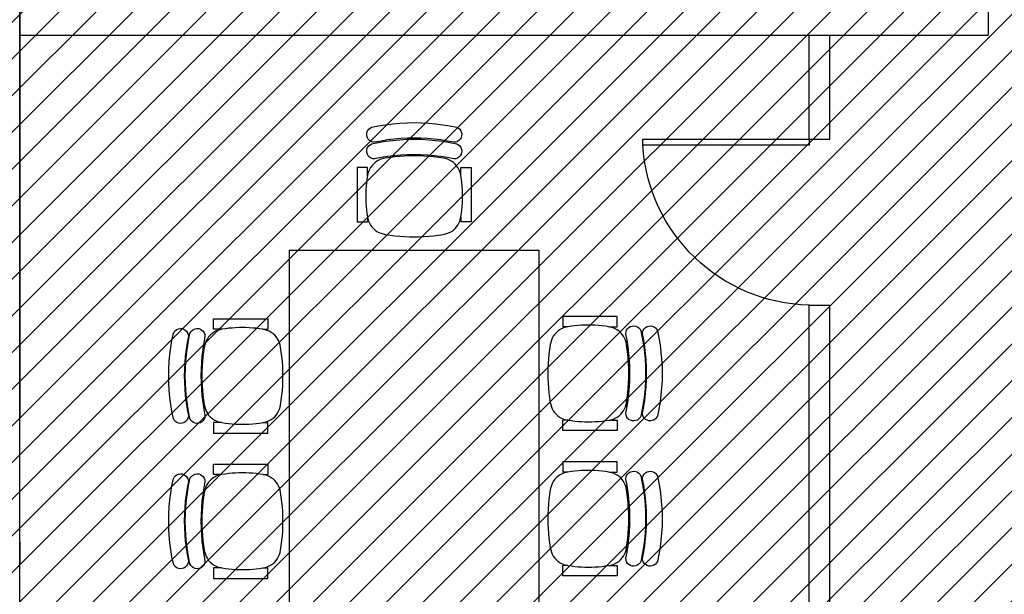
# Model space of a CAD drawing. Units: millimetres. Extents: x 8 to 659, y -352 to 238.
# Drawn here: x 152 to 157, y -286 to -283 of the extents above; entities that cross this region are included whole.
import ezdxf

# ---------------------------------------------------------------- set-up
doc = ezdxf.new("R2010")
doc.units = ezdxf.units.MM
doc.header["$MEASUREMENT"] = 0
doc.linetypes.add('ACAD_ISO04W100', pattern=[30, 24, -3, 0, -3])
for name, color, linetype in [('DIVISÓRIAS', 2, 'Continuous'), ('DRYWALL', 3, 'Continuous'), ('EIXOS', 254, 'Continuous'), ('MANCHAS INFRAERO', 93, 'Continuous'), ('MOBILIÁRIO', 252, 'Continuous'), ('PAREDES', 4, 'Continuous')]:
    doc.layers.add(name, color=color, linetype=linetype)

# ---------------------------------------------------------------- blocks, each defined once
blk = doc.blocks.new('A$C5243360D')
at = {"layer": 'EIXOS', "linetype": 'ACAD_ISO04W100', "ltscale": 0.2}
blk.add_line((6.4266, 62.1578), (6.4266, 1.25), dxfattribs=at)
blk = doc.blocks.new('A$C50384AB1')
at = {"layer": 'MOBILIÁRIO'}
for p, q in [((0.9766, 5.2578), (1.0104, 5.2647)), ((1.0104, 5.2647), (1.0445, 5.2703)), ((1.0445, 5.2703), (1.0787, 5.2747)), ((1.0787, 5.2747), (1.113, 5.2778)), ((1.113, 5.2778), (1.1474, 5.2797)), ((1.1474, 5.2797), (1.1819, 5.2803)), ((1.1819, 5.2803), (1.2164, 5.2797)), ((1.2164, 5.2797), (1.2508, 5.2778)), ((1.2508, 5.2778), (1.2852, 5.2747)), ((1.2852, 5.2747), (1.3194, 5.2703)), ((1.3194, 5.2703), (1.3534, 5.2647)), ((1.3534, 5.2647), (1.3872, 5.2578)), ((0.9532, 5.2245), (0.9545, 5.233)), ((0.9538, 5.2159), (0.9532, 5.2245)), ((0.9564, 5.2077), (0.9538, 5.2159)), ((0.9545, 5.233), (0.9577, 5.241)), ((0.9577, 5.241), (0.9627, 5.248)), ((0.9627, 5.248), (0.9691, 5.2537)), ((0.9691, 5.2537), (0.9766, 5.2578)), ((1.3872, 5.2578), (1.3947, 5.2537)), ((1.3947, 5.2537), (1.4012, 5.248)), ((1.4012, 5.248), (1.4061, 5.241)), ((1.4061, 5.241), (1.4093, 5.233)), ((1.41, 5.2159), (1.4074, 5.2077)), ((1.4093, 5.233), (1.4107, 5.2245)), ((1.4107, 5.2245), (1.41, 5.2159)), ((0.9608, 5.2003), (0.9564, 5.2077)), ((0.9577, 5.161), (0.9627, 5.168)), ((0.9668, 5.1941), (0.9608, 5.2003)), ((0.9627, 5.168), (0.9691, 5.1737)), ((0.974, 5.1894), (0.9668, 5.1941)), ((0.9691, 5.1737), (0.9766, 5.1778)), ((0.9821, 5.1865), (0.974, 5.1894)), ((0.9766, 5.1778), (1.0104, 5.1847)), ((0.9906, 5.1855), (0.9821, 5.1865)), ((1.0222, 5.1916), (0.9906, 5.1855)), ((1.0104, 5.1847), (1.0445, 5.1903)), ((1.0539, 5.1965), (1.0222, 5.1916)), ((1.0445, 5.1903), (1.0787, 5.1947)), ((1.0858, 5.2003), (1.0539, 5.1965)), ((1.0787, 5.1947), (1.113, 5.1978)), ((1.1177, 5.2031), (1.0858, 5.2003)), ((1.113, 5.1978), (1.1474, 5.1997)), ((1.1498, 5.2047), (1.1177, 5.2031)), ((1.1474, 5.1997), (1.1819, 5.2003)), ((1.1819, 5.2053), (1.1498, 5.2047)), ((1.214, 5.2047), (1.1819, 5.2053)), ((1.1819, 5.2003), (1.2164, 5.1997)), ((1.2461, 5.2031), (1.214, 5.2047)), ((1.2164, 5.1997), (1.2508, 5.1978)), ((1.2781, 5.2003), (1.2461, 5.2031)), ((1.2508, 5.1978), (1.2852, 5.1947)), ((1.3099, 5.1965), (1.2781, 5.2003)), ((1.2852, 5.1947), (1.3194, 5.1903)), ((1.3416, 5.1916), (1.3099, 5.1965)), ((1.3194, 5.1903), (1.3534, 5.1847)), ((1.3732, 5.1855), (1.3416, 5.1916)), ((1.3534, 5.1847), (1.3872, 5.1778)), ((1.3817, 5.1865), (1.3732, 5.1855)), ((1.3898, 5.1894), (1.3817, 5.1865)), ((1.3872, 5.1778), (1.3947, 5.1737)), ((1.397, 5.1941), (1.3898, 5.1894)), ((1.3947, 5.1737), (1.4012, 5.168)), ((1.403, 5.2003), (1.397, 5.1941)), ((1.4012, 5.168), (1.4061, 5.161)), ((1.4074, 5.2077), (1.403, 5.2003)), ((0.9532, 5.1445), (0.9545, 5.153)), ((0.9538, 5.1359), (0.9532, 5.1445)), ((0.9564, 5.1277), (0.9538, 5.1359)), ((0.9545, 5.153), (0.9577, 5.161)), ((0.9608, 5.1203), (0.9564, 5.1277)), ((0.9668, 5.1141), (0.9608, 5.1203)), ((1.0858, 5.1203), (1.0539, 5.1165)), ((1.1177, 5.1231), (1.0858, 5.1203)), ((1.1498, 5.1247), (1.1177, 5.1231)), ((1.1586, 5.12), (1.1353, 5.119)), ((1.1819, 5.1253), (1.1498, 5.1247)), ((1.1819, 5.1203), (1.1586, 5.12)), ((1.214, 5.1247), (1.1819, 5.1253)), ((1.2052, 5.12), (1.1819, 5.1203)), ((1.2285, 5.119), (1.2052, 5.12)), ((1.2461, 5.1231), (1.214, 5.1247)), ((1.2781, 5.1203), (1.2461, 5.1231)), ((1.3099, 5.1165), (1.2781, 5.1203)), ((1.403, 5.1203), (1.397, 5.1141)), ((1.4074, 5.1277), (1.403, 5.1203)), ((1.4061, 5.161), (1.4093, 5.153)), ((1.41, 5.1359), (1.4074, 5.1277)), ((1.4093, 5.153), (1.4107, 5.1445)), ((1.4107, 5.1445), (1.41, 5.1359)), ((0.974, 5.1094), (0.9668, 5.1141)), ((0.9782, 5.0727), (0.9719, 5.0639)), ((0.9821, 5.1065), (0.974, 5.1094)), ((0.9855, 5.0807), (0.9782, 5.0727)), ((0.9906, 5.1055), (0.9821, 5.1065)), ((0.9936, 5.0879), (0.9855, 5.0807)), ((1.0222, 5.1116), (0.9906, 5.1055)), ((1.0024, 5.0941), (0.9936, 5.0879)), ((1.0118, 5.0994), (1.0024, 5.0941)), ((1.0217, 5.1037), (1.0118, 5.0994)), ((1.0321, 5.1068), (1.0217, 5.1037)), ((1.0539, 5.1165), (1.0222, 5.1116)), ((1.0427, 5.1088), (1.0321, 5.1068)), ((1.0657, 5.1123), (1.0427, 5.1088)), ((1.0889, 5.1152), (1.0657, 5.1123)), ((1.1121, 5.1174), (1.0889, 5.1152)), ((1.1353, 5.119), (1.1121, 5.1174)), ((1.2518, 5.1174), (1.2285, 5.119)), ((1.275, 5.1152), (1.2518, 5.1174)), ((1.2981, 5.1123), (1.275, 5.1152)), ((1.3211, 5.1088), (1.2981, 5.1123)), ((1.3416, 5.1116), (1.3099, 5.1165)), ((1.3318, 5.1068), (1.3211, 5.1088)), ((1.3421, 5.1037), (1.3318, 5.1068)), ((1.3732, 5.1055), (1.3416, 5.1116)), ((1.352, 5.0994), (1.3421, 5.1037)), ((1.3615, 5.0941), (1.352, 5.0994)), ((1.3703, 5.0879), (1.3615, 5.0941)), ((1.3783, 5.0807), (1.3703, 5.0879)), ((1.3817, 5.1065), (1.3732, 5.1055)), ((1.3856, 5.0727), (1.3783, 5.0807)), ((1.3898, 5.1094), (1.3817, 5.1065)), ((1.3919, 5.0639), (1.3856, 5.0727)), ((1.397, 5.1141), (1.3898, 5.1094)), ((0.9069, 5.0641), (0.9069, 4.8025)), ((0.9569, 5.0641), (0.9069, 5.0641)), ((0.9569, 5.0237), (0.9569, 5.0641)), ((0.959, 5.0343), (0.9569, 5.0237)), ((0.9622, 5.0446), (0.959, 5.0343)), ((0.9665, 5.0545), (0.9622, 5.0446)), ((0.9719, 5.0639), (0.9665, 5.0545)), ((1.3973, 5.0545), (1.3919, 5.0639)), ((1.4016, 5.0446), (1.3973, 5.0545)), ((1.4048, 5.0343), (1.4016, 5.0446)), ((1.4069, 5.0237), (1.4048, 5.0343)), ((1.4069, 5.0237), (1.4069, 5.0641)), ((1.4069, 5.0641), (1.4569, 5.0641)), ((1.4569, 5.0641), (1.4569, 4.8025)), ((0.9525, 4.9911), (0.9509, 4.9747)), ((0.9545, 5.0074), (0.9525, 4.9911)), ((0.9569, 5.0237), (0.9545, 5.0074)), ((1.4093, 5.0074), (1.4069, 5.0237)), ((1.4113, 4.9911), (1.4093, 5.0074)), ((1.4129, 4.9747), (1.4113, 4.9911)), ((0.9491, 4.9418), (0.9489, 4.9253)), ((0.9498, 4.9582), (0.9491, 4.9418)), ((0.9509, 4.9747), (0.9498, 4.9582)), ((1.414, 4.9582), (1.4129, 4.9747)), ((1.4147, 4.9418), (1.414, 4.9582)), ((1.4149, 4.9253), (1.4147, 4.9418)), ((0.9489, 4.9253), (0.9491, 4.9088)), ((0.9491, 4.9088), (0.9498, 4.8923)), ((0.9498, 4.8923), (0.9509, 4.8759)), ((1.4129, 4.8759), (1.414, 4.8923)), ((1.414, 4.8923), (1.4147, 4.9088)), ((1.4147, 4.9088), (1.4149, 4.9253)), ((0.9509, 4.8759), (0.9525, 4.8595)), ((0.9525, 4.8595), (0.9545, 4.8432)), ((0.9545, 4.8432), (0.9569, 4.8269)), ((1.4069, 4.8269), (1.4093, 4.8432)), ((1.4093, 4.8432), (1.4113, 4.8595)), ((1.4113, 4.8595), (1.4129, 4.8759)), ((0.9069, 4.8025), (0.9569, 4.8025)), ((0.9569, 4.8269), (0.9569, 4.8025)), ((0.9569, 4.8269), (0.959, 4.8163)), ((0.959, 4.8163), (0.9622, 4.8059)), ((0.9622, 4.8059), (0.9665, 4.796)), ((0.9665, 4.796), (0.9719, 4.7866)), ((1.3919, 4.7866), (1.3973, 4.796)), ((1.3973, 4.796), (1.4016, 4.8059)), ((1.4016, 4.8059), (1.4048, 4.8163)), ((1.4048, 4.8163), (1.4069, 4.8269)), ((1.4069, 4.8269), (1.4069, 4.8025)), ((1.4569, 4.8025), (1.4069, 4.8025)), ((0.9719, 4.7866), (0.9782, 4.7779)), ((0.9782, 4.7779), (0.9855, 4.7699)), ((0.9855, 4.7699), (0.9936, 4.7627)), ((0.9936, 4.7627), (1.0024, 4.7564)), ((1.0024, 4.7564), (1.0118, 4.7511)), ((1.0118, 4.7511), (1.0217, 4.7469)), ((1.0217, 4.7469), (1.0321, 4.7438)), ((1.0321, 4.7438), (1.0427, 4.7417)), ((1.0427, 4.7417), (1.0657, 4.7383)), ((1.2981, 4.7383), (1.3211, 4.7417)), ((1.3211, 4.7417), (1.3318, 4.7438)), ((1.3318, 4.7438), (1.3421, 4.7469)), ((1.3421, 4.7469), (1.352, 4.7511)), ((1.352, 4.7511), (1.3615, 4.7564)), ((1.3615, 4.7564), (1.3703, 4.7627)), ((1.3703, 4.7627), (1.3783, 4.7699)), ((1.3783, 4.7699), (1.3856, 4.7779)), ((1.3856, 4.7779), (1.3919, 4.7866)), ((1.0657, 4.7383), (1.0889, 4.7354)), ((1.0889, 4.7354), (1.1121, 4.7332)), ((1.1121, 4.7332), (1.1353, 4.7316)), ((1.1353, 4.7316), (1.1586, 4.7306)), ((1.1586, 4.7306), (1.1819, 4.7303)), ((1.1819, 4.7303), (1.2052, 4.7306)), ((1.2052, 4.7306), (1.2285, 4.7316)), ((1.2285, 4.7316), (1.2518, 4.7332)), ((1.2518, 4.7332), (1.275, 4.7354)), ((1.275, 4.7354), (1.2981, 4.7383)), ((0.5817, 4.6651), (1.7817, 4.6651)), ((0.5817, 0.6151), (0.5817, 4.6651)), ((1.7817, 4.6651), (1.7817, 0.6151)), ((0.2162, 4.2848), (0.2162, 4.3348)), ((0.2162, 4.3348), (0.4778, 4.3348)), ((0.4778, 4.3348), (0.4778, 4.2848)), ((1.8977, 4.3468), (1.8977, 4.2968)), ((2.1593, 4.3468), (1.8977, 4.3468)), ((2.1593, 4.2968), (2.1593, 4.3468)), ((0.0225, 4.265), (0.0266, 4.2726)), ((0.0266, 4.2726), (0.0323, 4.279)), ((0.0323, 4.279), (0.0393, 4.284)), ((0.0393, 4.284), (0.0473, 4.2872)), ((0.0473, 4.2872), (0.0558, 4.2885)), ((0.0558, 4.2885), (0.0644, 4.2879)), ((0.0644, 4.2879), (0.0726, 4.2853)), ((0.0726, 4.2853), (0.08, 4.2809)), ((0.08, 4.2809), (0.0862, 4.2749)), ((0.0862, 4.2749), (0.0908, 4.2677)), ((0.0908, 4.2677), (0.0938, 4.2596)), ((0.1025, 4.265), (0.1066, 4.2726)), ((0.1066, 4.2726), (0.1123, 4.279)), ((0.1123, 4.279), (0.1193, 4.284)), ((0.1193, 4.284), (0.1273, 4.2872)), ((0.1273, 4.2872), (0.1358, 4.2885)), ((0.1358, 4.2885), (0.1444, 4.2879)), ((0.1444, 4.2879), (0.1526, 4.2853)), ((0.1526, 4.2853), (0.16, 4.2809)), ((0.16, 4.2809), (0.1662, 4.2749)), ((0.1662, 4.2749), (0.1709, 4.2677)), ((0.1709, 4.2677), (0.1738, 4.2596)), ((0.2164, 4.2698), (0.2076, 4.2634)), ((0.2566, 4.2848), (0.2162, 4.2848)), ((0.2257, 4.2751), (0.2164, 4.2698)), ((0.2357, 4.2795), (0.2257, 4.2751)), ((0.246, 4.2827), (0.2357, 4.2795)), ((0.2566, 4.2848), (0.246, 4.2827)), ((0.2729, 4.2872), (0.2566, 4.2848)), ((0.2892, 4.2892), (0.2729, 4.2872)), ((0.3056, 4.2908), (0.2892, 4.2892)), ((0.3221, 4.2919), (0.3056, 4.2908)), ((0.3385, 4.2925), (0.3221, 4.2919)), ((0.355, 4.2928), (0.3385, 4.2925)), ((0.3715, 4.2925), (0.355, 4.2928)), ((0.3879, 4.2919), (0.3715, 4.2925)), ((0.4044, 4.2908), (0.3879, 4.2919)), ((0.4208, 4.2892), (0.4044, 4.2908)), ((0.4371, 4.2872), (0.4208, 4.2892)), ((0.4534, 4.2848), (0.4371, 4.2872)), ((0.4534, 4.2848), (0.4778, 4.2848)), ((0.464, 4.2827), (0.4534, 4.2848)), ((0.4743, 4.2795), (0.464, 4.2827)), ((0.4843, 4.2751), (0.4743, 4.2795)), ((0.4936, 4.2698), (0.4843, 4.2751)), ((0.5024, 4.2634), (0.4936, 4.2698)), ((1.8651, 4.2682), (1.8579, 4.2602)), ((1.8731, 4.2755), (1.8651, 4.2682)), ((1.8819, 4.2818), (1.8731, 4.2755)), ((1.8912, 4.2872), (1.8819, 4.2818)), ((1.9012, 4.2915), (1.8912, 4.2872)), ((1.9221, 4.2968), (1.8977, 4.2968)), ((1.9115, 4.2947), (1.9012, 4.2915)), ((1.9221, 4.2968), (1.9115, 4.2947)), ((1.9384, 4.2993), (1.9221, 4.2968)), ((1.9547, 4.3013), (1.9384, 4.2993)), ((1.9711, 4.3028), (1.9547, 4.3013)), ((1.9876, 4.3039), (1.9711, 4.3028)), ((2.004, 4.3046), (1.9876, 4.3039)), ((2.0205, 4.3048), (2.004, 4.3046)), ((2.037, 4.3046), (2.0205, 4.3048)), ((2.0534, 4.3039), (2.037, 4.3046)), ((2.0699, 4.3028), (2.0534, 4.3039)), ((2.0863, 4.3013), (2.0699, 4.3028)), ((2.1026, 4.2993), (2.0863, 4.3013)), ((2.1189, 4.2968), (2.1026, 4.2993)), ((2.1189, 4.2968), (2.1593, 4.2968)), ((2.1295, 4.2947), (2.1189, 4.2968)), ((2.1398, 4.2915), (2.1295, 4.2947)), ((2.1498, 4.2872), (2.1398, 4.2915)), ((2.1591, 4.2818), (2.1498, 4.2872)), ((2.1679, 4.2755), (2.1591, 4.2818)), ((2.1759, 4.2682), (2.1679, 4.2755)), ((2.1831, 4.2602), (2.1759, 4.2682)), ((2.2008, 4.2631), (2.2017, 4.2716)), ((2.2017, 4.2716), (2.2047, 4.2797)), ((2.2047, 4.2797), (2.2093, 4.287)), ((2.2093, 4.287), (2.2155, 4.2929)), ((2.2155, 4.2929), (2.2229, 4.2973)), ((2.2229, 4.2973), (2.2311, 4.2999)), ((2.2311, 4.2999), (2.2397, 4.3006)), ((2.2397, 4.3006), (2.2482, 4.2992)), ((2.2482, 4.2992), (2.2562, 4.296)), ((2.2562, 4.296), (2.2632, 4.2911)), ((2.2632, 4.2911), (2.2689, 4.2846)), ((2.2689, 4.2846), (2.273, 4.2771)), ((2.273, 4.2771), (2.2799, 4.2433)), ((2.2808, 4.2631), (2.2817, 4.2716)), ((2.2817, 4.2716), (2.2847, 4.2797)), ((2.2847, 4.2797), (2.2893, 4.287)), ((2.2893, 4.287), (2.2955, 4.2929)), ((2.2955, 4.2929), (2.3029, 4.2973)), ((2.3029, 4.2973), (2.3111, 4.2999)), ((2.3111, 4.2999), (2.3197, 4.3006)), ((2.3197, 4.3006), (2.3282, 4.2992)), ((2.3282, 4.2992), (2.3362, 4.296)), ((2.3362, 4.296), (2.3432, 4.2911)), ((2.3432, 4.2911), (2.3489, 4.2846)), ((2.3489, 4.2846), (2.3531, 4.2771)), ((2.3531, 4.2771), (2.3599, 4.2433)), ((0.01, 4.1972), (0.0156, 4.2312)), ((0.0156, 4.2312), (0.0225, 4.265)), ((0.0887, 4.2195), (0.0838, 4.1878)), ((0.0947, 4.251), (0.0887, 4.2195)), ((0.09, 4.1972), (0.0956, 4.2312)), ((0.0938, 4.2596), (0.0947, 4.251)), ((0.0956, 4.2312), (0.1025, 4.265)), ((0.1687, 4.2195), (0.1638, 4.1878)), ((0.1747, 4.251), (0.1687, 4.2195)), ((0.1766, 4.22), (0.1735, 4.2096)), ((0.1738, 4.2596), (0.1747, 4.251)), ((0.1809, 4.2299), (0.1766, 4.22)), ((0.1861, 4.2393), (0.1809, 4.2299)), ((0.1924, 4.2481), (0.1861, 4.2393)), ((0.1996, 4.2562), (0.1924, 4.2481)), ((0.2076, 4.2634), (0.1996, 4.2562)), ((0.5104, 4.2562), (0.5024, 4.2634)), ((0.5176, 4.2481), (0.5104, 4.2562)), ((0.5239, 4.2393), (0.5176, 4.2481)), ((0.5292, 4.2299), (0.5239, 4.2393)), ((0.5334, 4.22), (0.5292, 4.2299)), ((0.5365, 4.2096), (0.5334, 4.22)), ((1.839, 4.2217), (1.837, 4.211)), ((1.8421, 4.232), (1.839, 4.2217)), ((1.8464, 4.2419), (1.8421, 4.232)), ((1.8516, 4.2514), (1.8464, 4.2419)), ((1.8579, 4.2602), (1.8516, 4.2514)), ((2.1894, 4.2514), (2.1831, 4.2602)), ((2.1946, 4.2419), (2.1894, 4.2514)), ((2.1989, 4.232), (2.1946, 4.2419)), ((2.202, 4.2217), (2.1989, 4.232)), ((2.2068, 4.2316), (2.2008, 4.2631)), ((2.204, 4.211), (2.202, 4.2217)), ((2.2117, 4.1998), (2.2068, 4.2316)), ((2.2799, 4.2433), (2.2855, 4.2093)), ((2.2868, 4.2316), (2.2808, 4.2631)), ((2.2917, 4.1998), (2.2868, 4.2316)), ((2.3599, 4.2433), (2.3655, 4.2093)), ((0.0056, 4.163), (0.01, 4.1972)), ((0.0838, 4.1878), (0.08, 4.1559)), ((0.0856, 4.163), (0.09, 4.1972)), ((0.1638, 4.1878), (0.16, 4.1559)), ((0.168, 4.176), (0.1651, 4.1528)), ((0.1715, 4.199), (0.168, 4.176)), ((0.1735, 4.2096), (0.1715, 4.199)), ((0.5385, 4.199), (0.5365, 4.2096)), ((0.542, 4.176), (0.5385, 4.199)), ((0.5449, 4.1528), (0.542, 4.176)), ((1.8335, 4.188), (1.8306, 4.1649)), ((1.837, 4.211), (1.8335, 4.188)), ((2.2075, 4.188), (2.204, 4.211)), ((2.2104, 4.1649), (2.2075, 4.188)), ((2.2155, 4.168), (2.2117, 4.1998)), ((2.2855, 4.2093), (2.2899, 4.1751)), ((2.2899, 4.1751), (2.293, 4.1407)), ((2.2956, 4.168), (2.2917, 4.1998)), ((2.3655, 4.2093), (2.3699, 4.1751)), ((2.3699, 4.1751), (2.373, 4.1407)), ((0.0006, 4.0942), (0.0025, 4.1287)), ((0.0025, 4.1287), (0.0056, 4.163)), ((0.0772, 4.1239), (0.0756, 4.0919)), ((0.08, 4.1559), (0.0772, 4.1239)), ((0.0806, 4.0942), (0.0825, 4.1287)), ((0.0825, 4.1287), (0.0856, 4.163)), ((0.1572, 4.1239), (0.1556, 4.0919)), ((0.16, 4.1559), (0.1572, 4.1239)), ((0.1629, 4.1296), (0.1613, 4.1064)), ((0.1651, 4.1528), (0.1629, 4.1296)), ((0.5471, 4.1296), (0.5449, 4.1528)), ((0.5487, 4.1064), (0.5471, 4.1296)), ((1.8284, 4.1417), (1.8268, 4.1184)), ((1.8306, 4.1649), (1.8284, 4.1417)), ((2.2126, 4.1417), (2.2104, 4.1649)), ((2.2142, 4.1184), (2.2126, 4.1417)), ((2.2183, 4.136), (2.2155, 4.168)), ((2.2199, 4.1039), (2.2183, 4.136)), ((2.293, 4.1407), (2.2949, 4.1063)), ((2.2983, 4.136), (2.2956, 4.168)), ((2.2999, 4.1039), (2.2983, 4.136)), ((2.373, 4.1407), (2.3749, 4.1063)), ((0, 4.0598), (0.0006, 4.0942)), ((0.0756, 4.0919), (0.075, 4.0598)), ((0.08, 4.0598), (0.0806, 4.0942)), ((0.1556, 4.0919), (0.155, 4.0598)), ((0.1603, 4.0831), (0.16, 4.0598)), ((0.1613, 4.1064), (0.1603, 4.0831)), ((0.5497, 4.0831), (0.5487, 4.1064)), ((0.55, 4.0598), (0.5497, 4.0831)), ((1.8258, 4.0951), (1.8255, 4.0718)), ((1.8268, 4.1184), (1.8258, 4.0951)), ((2.2152, 4.0951), (2.2142, 4.1184)), ((2.2155, 4.0718), (2.2152, 4.0951)), ((2.2205, 4.0718), (2.2199, 4.1039)), ((2.2949, 4.1063), (2.2955, 4.0718)), ((2.3005, 4.0718), (2.2999, 4.1039)), ((2.3749, 4.1063), (2.3755, 4.0718)), ((0.0006, 4.0253), (0, 4.0598)), ((0.075, 4.0598), (0.0756, 4.0277)), ((0.0806, 4.0253), (0.08, 4.0598)), ((0.155, 4.0598), (0.1556, 4.0277)), ((0.16, 4.0598), (0.1603, 4.0365)), ((0.1603, 4.0365), (0.1613, 4.0132)), ((0.5487, 4.0132), (0.5497, 4.0365)), ((0.5497, 4.0365), (0.55, 4.0598)), ((1.8255, 4.0718), (1.8258, 4.0485)), ((1.8258, 4.0485), (1.8268, 4.0252)), ((2.2142, 4.0252), (2.2152, 4.0485)), ((2.2152, 4.0485), (2.2155, 4.0718)), ((2.2183, 4.0077), (2.2199, 4.0397)), ((2.2199, 4.0397), (2.2205, 4.0718)), ((2.2949, 4.0373), (2.293, 4.0029)), ((2.2955, 4.0718), (2.2949, 4.0373)), ((2.2983, 4.0077), (2.2999, 4.0397)), ((2.2999, 4.0397), (2.3005, 4.0718)), ((2.3749, 4.0373), (2.373, 4.0029)), ((2.3755, 4.0718), (2.3749, 4.0373)), ((0.0025, 3.9909), (0.0006, 4.0253)), ((0.0056, 3.9565), (0.0025, 3.9909)), ((0.0756, 4.0277), (0.0772, 3.9956)), ((0.0772, 3.9956), (0.08, 3.9636)), ((0.0825, 3.9909), (0.0806, 4.0253)), ((0.0856, 3.9565), (0.0825, 3.9909)), ((0.1556, 4.0277), (0.1572, 3.9956)), ((0.1572, 3.9956), (0.16, 3.9636)), ((0.1613, 4.0132), (0.1629, 3.9899)), ((0.1629, 3.9899), (0.1651, 3.9667)), ((0.5449, 3.9667), (0.5471, 3.9899)), ((0.5471, 3.9899), (0.5487, 4.0132)), ((1.8268, 4.0252), (1.8284, 4.002)), ((1.8284, 4.002), (1.8306, 3.9788)), ((2.2104, 3.9788), (2.2126, 4.002)), ((2.2126, 4.002), (2.2142, 4.0252)), ((2.2155, 3.9757), (2.2183, 4.0077)), ((2.293, 4.0029), (2.2899, 3.9686)), ((2.2956, 3.9757), (2.2983, 4.0077)), ((2.373, 4.0029), (2.3699, 3.9686)), ((0.01, 3.9223), (0.0056, 3.9565)), ((0.08, 3.9636), (0.0838, 3.9318)), ((0.09, 3.9223), (0.0856, 3.9565)), ((0.16, 3.9636), (0.1638, 3.9318)), ((0.1651, 3.9667), (0.168, 3.9436)), ((0.168, 3.9436), (0.1715, 3.9205)), ((0.5385, 3.9205), (0.542, 3.9436)), ((0.542, 3.9436), (0.5449, 3.9667)), ((1.8306, 3.9788), (1.8335, 3.9556)), ((1.8335, 3.9556), (1.837, 3.9326)), ((2.204, 3.9326), (2.2075, 3.9556)), ((2.2068, 3.9121), (2.2117, 3.9438)), ((2.2075, 3.9556), (2.2104, 3.9788)), ((2.2117, 3.9438), (2.2155, 3.9757)), ((2.2855, 3.9344), (2.2799, 3.9004)), ((2.2899, 3.9686), (2.2855, 3.9344)), ((2.2868, 3.9121), (2.2917, 3.9438)), ((2.2917, 3.9438), (2.2956, 3.9757)), ((2.3655, 3.9344), (2.3599, 3.9004)), ((2.3699, 3.9686), (2.3655, 3.9344)), ((0.0156, 3.8883), (0.01, 3.9223)), ((0.0225, 3.8545), (0.0156, 3.8883)), ((0.0838, 3.9318), (0.0887, 3.9)), ((0.0887, 3.9), (0.0947, 3.8685)), ((0.0956, 3.8883), (0.09, 3.9223)), ((0.1025, 3.8545), (0.0956, 3.8883)), ((0.1638, 3.9318), (0.1687, 3.9)), ((0.1687, 3.9), (0.1747, 3.8685)), ((0.1715, 3.9205), (0.1735, 3.9099)), ((0.1735, 3.9099), (0.1766, 3.8996)), ((0.1766, 3.8996), (0.1809, 3.8896)), ((0.1809, 3.8896), (0.1861, 3.8802)), ((0.5239, 3.8802), (0.5292, 3.8896)), ((0.5292, 3.8896), (0.5334, 3.8996)), ((0.5334, 3.8996), (0.5365, 3.9099)), ((0.5365, 3.9099), (0.5385, 3.9205)), ((1.837, 3.9326), (1.839, 3.922)), ((1.839, 3.922), (1.8421, 3.9116)), ((1.8421, 3.9116), (1.8464, 3.9017)), ((1.8464, 3.9017), (1.8516, 3.8923)), ((1.8516, 3.8923), (1.8579, 3.8835)), ((2.1831, 3.8835), (2.1894, 3.8923)), ((2.1894, 3.8923), (2.1946, 3.9017)), ((2.1946, 3.9017), (2.1989, 3.9116)), ((2.1989, 3.9116), (2.202, 3.922)), ((2.2008, 3.8805), (2.2068, 3.9121)), ((2.202, 3.922), (2.204, 3.9326)), ((2.2799, 3.9004), (2.273, 3.8666)), ((2.2808, 3.8805), (2.2868, 3.9121)), ((2.3599, 3.9004), (2.3531, 3.8666)), ((0.0266, 3.8469), (0.0225, 3.8545)), ((0.0323, 3.8405), (0.0266, 3.8469)), ((0.0393, 3.8356), (0.0323, 3.8405)), ((0.0862, 3.8446), (0.08, 3.8387)), ((0.0908, 3.8519), (0.0862, 3.8446)), ((0.0938, 3.8599), (0.0908, 3.8519)), ((0.0947, 3.8685), (0.0938, 3.8599)), ((0.1066, 3.8469), (0.1025, 3.8545)), ((0.1123, 3.8405), (0.1066, 3.8469)), ((0.1193, 3.8356), (0.1123, 3.8405)), ((0.1662, 3.8446), (0.16, 3.8387)), ((0.1709, 3.8519), (0.1662, 3.8446)), ((0.1738, 3.8599), (0.1709, 3.8519)), ((0.1747, 3.8685), (0.1738, 3.8599)), ((0.1861, 3.8802), (0.1924, 3.8714)), ((0.1924, 3.8714), (0.1996, 3.8633)), ((0.1996, 3.8633), (0.2076, 3.8561)), ((0.2076, 3.8561), (0.2164, 3.8498)), ((0.2164, 3.8498), (0.2257, 3.8444)), ((0.2257, 3.8444), (0.2357, 3.8401)), ((0.2357, 3.8401), (0.246, 3.8369)), ((0.464, 3.8369), (0.4743, 3.8401)), ((0.4743, 3.8401), (0.4843, 3.8444)), ((0.4843, 3.8444), (0.4936, 3.8498)), ((0.4936, 3.8498), (0.5024, 3.8561)), ((0.5024, 3.8561), (0.5104, 3.8633)), ((0.5104, 3.8633), (0.5176, 3.8714)), ((0.5176, 3.8714), (0.5239, 3.8802)), ((1.8579, 3.8835), (1.8651, 3.8754)), ((1.8651, 3.8754), (1.8731, 3.8682)), ((1.8731, 3.8682), (1.8819, 3.8618)), ((1.8819, 3.8618), (1.8912, 3.8564)), ((1.8912, 3.8564), (1.9012, 3.8521)), ((1.9221, 3.8468), (1.8977, 3.8468)), ((1.8977, 3.7968), (1.8977, 3.8468)), ((1.9012, 3.8521), (1.9115, 3.8489)), ((1.9115, 3.8489), (1.9221, 3.8468)), ((1.9221, 3.8468), (1.9384, 3.8444)), ((1.9384, 3.8444), (1.9547, 3.8424)), ((1.9547, 3.8424), (1.9711, 3.8408)), ((1.9711, 3.8408), (1.9876, 3.8397)), ((1.9876, 3.8397), (2.004, 3.839)), ((2.037, 3.839), (2.0534, 3.8397)), ((2.0534, 3.8397), (2.0699, 3.8408)), ((2.0699, 3.8408), (2.0863, 3.8424)), ((2.0863, 3.8424), (2.1026, 3.8444)), ((2.1026, 3.8444), (2.1189, 3.8468)), ((2.1189, 3.8468), (2.1295, 3.8489)), ((2.1189, 3.8468), (2.1593, 3.8468)), ((2.1295, 3.8489), (2.1398, 3.8521)), ((2.1398, 3.8521), (2.1498, 3.8564)), ((2.1498, 3.8564), (2.1591, 3.8618)), ((2.1591, 3.8618), (2.1679, 3.8682)), ((2.1593, 3.8468), (2.1593, 3.7968)), ((2.1679, 3.8682), (2.1759, 3.8754)), ((2.1759, 3.8754), (2.1831, 3.8835)), ((2.2017, 3.872), (2.2008, 3.8805)), ((2.2047, 3.8639), (2.2017, 3.872)), ((2.2093, 3.8567), (2.2047, 3.8639)), ((2.2155, 3.8507), (2.2093, 3.8567)), ((2.2229, 3.8463), (2.2155, 3.8507)), ((2.2311, 3.8437), (2.2229, 3.8463)), ((2.2397, 3.8431), (2.2311, 3.8437)), ((2.2482, 3.8444), (2.2397, 3.8431)), ((2.2562, 3.8476), (2.2482, 3.8444)), ((2.2632, 3.8526), (2.2562, 3.8476)), ((2.2689, 3.859), (2.2632, 3.8526)), ((2.273, 3.8666), (2.2689, 3.859)), ((2.2817, 3.872), (2.2808, 3.8805)), ((2.2847, 3.8639), (2.2817, 3.872)), ((2.2893, 3.8567), (2.2847, 3.8639)), ((2.2955, 3.8507), (2.2893, 3.8567)), ((2.3029, 3.8463), (2.2955, 3.8507)), ((2.3111, 3.8437), (2.3029, 3.8463)), ((2.3197, 3.8431), (2.3111, 3.8437)), ((2.3282, 3.8444), (2.3197, 3.8431)), ((2.3362, 3.8476), (2.3282, 3.8444)), ((2.3432, 3.8526), (2.3362, 3.8476)), ((2.3489, 3.859), (2.3432, 3.8526)), ((2.3531, 3.8666), (2.3489, 3.859)), ((0.0473, 3.8323), (0.0393, 3.8356)), ((0.0558, 3.831), (0.0473, 3.8323)), ((0.0644, 3.8317), (0.0558, 3.831)), ((0.0726, 3.8343), (0.0644, 3.8317)), ((0.08, 3.8387), (0.0726, 3.8343)), ((0.1273, 3.8323), (0.1193, 3.8356)), ((0.1358, 3.831), (0.1273, 3.8323)), ((0.1444, 3.8317), (0.1358, 3.831)), ((0.1526, 3.8343), (0.1444, 3.8317)), ((0.16, 3.8387), (0.1526, 3.8343)), ((0.2566, 3.8348), (0.2162, 3.8348)), ((0.2162, 3.8348), (0.2162, 3.7848)), ((0.246, 3.8369), (0.2566, 3.8348)), ((0.2566, 3.8348), (0.2729, 3.8323)), ((0.2729, 3.8323), (0.2892, 3.8303)), ((0.2892, 3.8303), (0.3056, 3.8288)), ((0.3056, 3.8288), (0.3221, 3.8277)), ((0.3221, 3.8277), (0.3385, 3.827)), ((0.3385, 3.827), (0.355, 3.8268)), ((0.355, 3.8268), (0.3715, 3.827)), ((0.3715, 3.827), (0.3879, 3.8277)), ((0.3879, 3.8277), (0.4044, 3.8288)), ((0.4044, 3.8288), (0.4208, 3.8303)), ((0.4208, 3.8303), (0.4371, 3.8323)), ((0.4371, 3.8323), (0.4534, 3.8348)), ((0.4534, 3.8348), (0.464, 3.8369)), ((0.4534, 3.8348), (0.4778, 3.8348)), ((0.4778, 3.7848), (0.4778, 3.8348)), ((2.1593, 3.7968), (1.8977, 3.7968)), ((2.004, 3.839), (2.0205, 3.8388)), ((2.0205, 3.8388), (2.037, 3.839)), ((0.2162, 3.7848), (0.4778, 3.7848)), ((0.2162, 3.5848), (0.2162, 3.6348)), ((0.2162, 3.6348), (0.4778, 3.6348)), ((0.4778, 3.6348), (0.4778, 3.5848)), ((1.8977, 3.6468), (1.8977, 3.5968)), ((2.1593, 3.6468), (1.8977, 3.6468)), ((1.9711, 3.6028), (1.9547, 3.6013)), ((1.9876, 3.6039), (1.9711, 3.6028)), ((2.004, 3.6046), (1.9876, 3.6039)), ((2.0205, 3.6048), (2.004, 3.6046)), ((2.037, 3.6046), (2.0205, 3.6048)), ((2.0534, 3.6039), (2.037, 3.6046)), ((2.0699, 3.6028), (2.0534, 3.6039)), ((2.0863, 3.6013), (2.0699, 3.6028)), ((2.1593, 3.5968), (2.1593, 3.6468)), ((0.0156, 3.5312), (0.0225, 3.565)), ((0.0225, 3.565), (0.0266, 3.5726)), ((0.0266, 3.5726), (0.0323, 3.579)), ((0.0323, 3.579), (0.0393, 3.584)), ((0.0393, 3.584), (0.0473, 3.5872)), ((0.0473, 3.5872), (0.0558, 3.5885)), ((0.0558, 3.5885), (0.0644, 3.5879)), ((0.0644, 3.5879), (0.0726, 3.5853)), ((0.0726, 3.5853), (0.08, 3.5809)), ((0.08, 3.5809), (0.0862, 3.5749)), ((0.0862, 3.5749), (0.0908, 3.5677)), ((0.0908, 3.5677), (0.0938, 3.5596)), ((0.0938, 3.5596), (0.0947, 3.551)), ((0.0956, 3.5312), (0.1025, 3.565)), ((0.1025, 3.565), (0.1066, 3.5726)), ((0.1066, 3.5726), (0.1123, 3.579)), ((0.1123, 3.579), (0.1193, 3.584)), ((0.1193, 3.584), (0.1273, 3.5872)), ((0.1273, 3.5872), (0.1358, 3.5885)), ((0.1358, 3.5885), (0.1444, 3.5879)), ((0.1444, 3.5879), (0.1526, 3.5853)), ((0.1526, 3.5853), (0.16, 3.5809)), ((0.16, 3.5809), (0.1662, 3.5749)), ((0.1662, 3.5749), (0.1709, 3.5677)), ((0.1709, 3.5677), (0.1738, 3.5596)), ((0.1738, 3.5596), (0.1747, 3.551)), ((0.1996, 3.5562), (0.1924, 3.5481)), ((0.2076, 3.5634), (0.1996, 3.5562)), ((0.2164, 3.5698), (0.2076, 3.5634)), ((0.2566, 3.5848), (0.2162, 3.5848)), ((0.2257, 3.5751), (0.2164, 3.5698)), ((0.2357, 3.5795), (0.2257, 3.5751)), ((0.246, 3.5827), (0.2357, 3.5795)), ((0.2566, 3.5848), (0.246, 3.5827)), ((0.2729, 3.5872), (0.2566, 3.5848)), ((0.2892, 3.5892), (0.2729, 3.5872)), ((0.3056, 3.5908), (0.2892, 3.5892)), ((0.3221, 3.5919), (0.3056, 3.5908)), ((0.3385, 3.5925), (0.3221, 3.5919)), ((0.355, 3.5928), (0.3385, 3.5925)), ((0.3715, 3.5925), (0.355, 3.5928)), ((0.3879, 3.5919), (0.3715, 3.5925)), ((0.4044, 3.5908), (0.3879, 3.5919)), ((0.4208, 3.5892), (0.4044, 3.5908)), ((0.4371, 3.5872), (0.4208, 3.5892)), ((0.4534, 3.5848), (0.4371, 3.5872)), ((0.464, 3.5827), (0.4534, 3.5848)), ((0.4534, 3.5848), (0.4778, 3.5848)), ((0.4743, 3.5795), (0.464, 3.5827)), ((0.4843, 3.5751), (0.4743, 3.5795)), ((0.4936, 3.5698), (0.4843, 3.5751)), ((0.5024, 3.5634), (0.4936, 3.5698)), ((0.5104, 3.5562), (0.5024, 3.5634)), ((0.5176, 3.5481), (0.5104, 3.5562)), ((1.8579, 3.5602), (1.8516, 3.5514)), ((1.8651, 3.5682), (1.8579, 3.5602)), ((1.8731, 3.5755), (1.8651, 3.5682)), ((1.8819, 3.5818), (1.8731, 3.5755)), ((1.8912, 3.5872), (1.8819, 3.5818)), ((1.9012, 3.5915), (1.8912, 3.5872)), ((1.9221, 3.5968), (1.8977, 3.5968)), ((1.9115, 3.5947), (1.9012, 3.5915)), ((1.9221, 3.5968), (1.9115, 3.5947)), ((1.9384, 3.5993), (1.9221, 3.5968)), ((1.9547, 3.6013), (1.9384, 3.5993)), ((2.1026, 3.5993), (2.0863, 3.6013)), ((2.1189, 3.5968), (2.1026, 3.5993)), ((2.1189, 3.5968), (2.1593, 3.5968)), ((2.1295, 3.5947), (2.1189, 3.5968)), ((2.1398, 3.5915), (2.1295, 3.5947)), ((2.1498, 3.5872), (2.1398, 3.5915)), ((2.1591, 3.5818), (2.1498, 3.5872)), ((2.1679, 3.5755), (2.1591, 3.5818)), ((2.1759, 3.5682), (2.1679, 3.5755)), ((2.1831, 3.5602), (2.1759, 3.5682)), ((2.1894, 3.5514), (2.1831, 3.5602)), ((2.2008, 3.5631), (2.2017, 3.5716)), ((2.2068, 3.5316), (2.2008, 3.5631)), ((2.2017, 3.5716), (2.2047, 3.5797)), ((2.2047, 3.5797), (2.2093, 3.587)), ((2.2093, 3.587), (2.2155, 3.5929)), ((2.2155, 3.5929), (2.2229, 3.5973)), ((2.2229, 3.5973), (2.2311, 3.5999)), ((2.2311, 3.5999), (2.2397, 3.6006)), ((2.2397, 3.6006), (2.2482, 3.5992)), ((2.2482, 3.5992), (2.2562, 3.596)), ((2.2562, 3.596), (2.2632, 3.5911)), ((2.2632, 3.5911), (2.2689, 3.5846)), ((2.2689, 3.5846), (2.273, 3.5771)), ((2.273, 3.5771), (2.2799, 3.5433)), ((2.2808, 3.5631), (2.2817, 3.5716)), ((2.2868, 3.5316), (2.2808, 3.5631)), ((2.2817, 3.5716), (2.2847, 3.5797)), ((2.2847, 3.5797), (2.2893, 3.587)), ((2.2893, 3.587), (2.2955, 3.5929)), ((2.2955, 3.5929), (2.3029, 3.5973)), ((2.3029, 3.5973), (2.3111, 3.5999)), ((2.3111, 3.5999), (2.3197, 3.6006)), ((2.3197, 3.6006), (2.3282, 3.5992)), ((2.3282, 3.5992), (2.3362, 3.596)), ((2.3362, 3.596), (2.3432, 3.5911)), ((2.3432, 3.5911), (2.3489, 3.5846)), ((2.3489, 3.5846), (2.3531, 3.5771)), ((2.3531, 3.5771), (2.3599, 3.5433)), ((0.01, 3.4972), (0.0156, 3.5312)), ((0.0887, 3.5195), (0.0838, 3.4878)), ((0.0947, 3.551), (0.0887, 3.5195)), ((0.09, 3.4972), (0.0956, 3.5312)), ((0.1687, 3.5195), (0.1638, 3.4878)), ((0.1747, 3.551), (0.1687, 3.5195)), ((0.1735, 3.5096), (0.1715, 3.499)), ((0.1766, 3.52), (0.1735, 3.5096)), ((0.1809, 3.5299), (0.1766, 3.52)), ((0.1861, 3.5393), (0.1809, 3.5299)), ((0.1924, 3.5481), (0.1861, 3.5393)), ((0.5239, 3.5393), (0.5176, 3.5481)), ((0.5292, 3.5299), (0.5239, 3.5393)), ((0.5334, 3.52), (0.5292, 3.5299)), ((0.5365, 3.5096), (0.5334, 3.52)), ((0.5385, 3.499), (0.5365, 3.5096)), ((1.837, 3.511), (1.8335, 3.488)), ((1.839, 3.5217), (1.837, 3.511)), ((1.8421, 3.532), (1.839, 3.5217)), ((1.8464, 3.5419), (1.8421, 3.532)), ((1.8516, 3.5514), (1.8464, 3.5419)), ((2.1946, 3.5419), (2.1894, 3.5514)), ((2.1989, 3.532), (2.1946, 3.5419)), ((2.202, 3.5217), (2.1989, 3.532)), ((2.204, 3.511), (2.202, 3.5217)), ((2.2075, 3.488), (2.204, 3.511)), ((2.2117, 3.4998), (2.2068, 3.5316)), ((2.2799, 3.5433), (2.2855, 3.5093)), ((2.2855, 3.5093), (2.2899, 3.4751)), ((2.2917, 3.4998), (2.2868, 3.5316)), ((2.3599, 3.5433), (2.3655, 3.5093)), ((2.3655, 3.5093), (2.3699, 3.4751)), ((0.0025, 3.4287), (0.0056, 3.463)), ((0.0056, 3.463), (0.01, 3.4972)), ((0.0838, 3.4878), (0.08, 3.4559)), ((0.0825, 3.4287), (0.0856, 3.463)), ((0.0856, 3.463), (0.09, 3.4972)), ((0.1638, 3.4878), (0.16, 3.4559)), ((0.168, 3.476), (0.1651, 3.4528)), ((0.1715, 3.499), (0.168, 3.476)), ((0.542, 3.476), (0.5385, 3.499)), ((0.5449, 3.4528), (0.542, 3.476)), ((1.8306, 3.4649), (1.8284, 3.4417)), ((1.8335, 3.488), (1.8306, 3.4649)), ((2.2104, 3.4649), (2.2075, 3.488)), ((2.2126, 3.4417), (2.2104, 3.4649)), ((2.2155, 3.468), (2.2117, 3.4998)), ((2.2183, 3.436), (2.2155, 3.468)), ((2.2899, 3.4751), (2.293, 3.4407)), ((2.2956, 3.468), (2.2917, 3.4998)), ((2.2983, 3.436), (2.2956, 3.468)), ((2.3699, 3.4751), (2.373, 3.4407)), ((0.0006, 3.3942), (0.0025, 3.4287)), ((0.0772, 3.4239), (0.0756, 3.3919)), ((0.08, 3.4559), (0.0772, 3.4239)), ((0.0806, 3.3942), (0.0825, 3.4287)), ((0.1572, 3.4239), (0.1556, 3.3919)), ((0.16, 3.4559), (0.1572, 3.4239)), ((0.1629, 3.4296), (0.1613, 3.4064)), ((0.1651, 3.4528), (0.1629, 3.4296)), ((0.5471, 3.4296), (0.5449, 3.4528)), ((0.5487, 3.4064), (0.5471, 3.4296)), ((1.8268, 3.4184), (1.8258, 3.3951)), ((1.8284, 3.4417), (1.8268, 3.4184)), ((2.2142, 3.4184), (2.2126, 3.4417)), ((2.2152, 3.3951), (2.2142, 3.4184)), ((2.2199, 3.4039), (2.2183, 3.436)), ((2.293, 3.4407), (2.2949, 3.4063)), ((2.2999, 3.4039), (2.2983, 3.436)), ((2.373, 3.4407), (2.3749, 3.4063)), ((0, 3.3598), (0.0006, 3.3942)), ((0.0756, 3.3919), (0.075, 3.3598)), ((0.08, 3.3598), (0.0806, 3.3942)), ((0.1556, 3.3919), (0.155, 3.3598)), ((0.1603, 3.3831), (0.16, 3.3598)), ((0.1613, 3.4064), (0.1603, 3.3831)), ((0.5497, 3.3831), (0.5487, 3.4064)), ((0.55, 3.3598), (0.5497, 3.3831)), ((1.8258, 3.3951), (1.8255, 3.3718)), ((1.8255, 3.3718), (1.8258, 3.3485)), ((2.2155, 3.3718), (2.2152, 3.3951)), ((2.2152, 3.3485), (2.2155, 3.3718)), ((2.2205, 3.3718), (2.2199, 3.4039)), ((2.2199, 3.3397), (2.2205, 3.3718)), ((2.2949, 3.4063), (2.2955, 3.3718)), ((2.2955, 3.3718), (2.2949, 3.3373)), ((2.3005, 3.3718), (2.2999, 3.4039)), ((2.2999, 3.3397), (2.3005, 3.3718)), ((2.3749, 3.4063), (2.3755, 3.3718)), ((2.3755, 3.3718), (2.3749, 3.3373)), ((0.0006, 3.3253), (0, 3.3598)), ((0.0025, 3.2909), (0.0006, 3.3253)), ((0.075, 3.3598), (0.0756, 3.3277)), ((0.0756, 3.3277), (0.0772, 3.2956)), ((0.0806, 3.3253), (0.08, 3.3598)), ((0.0825, 3.2909), (0.0806, 3.3253)), ((0.155, 3.3598), (0.1556, 3.3277)), ((0.1556, 3.3277), (0.1572, 3.2956)), ((0.16, 3.3598), (0.1603, 3.3365)), ((0.1603, 3.3365), (0.1613, 3.3132)), ((0.5487, 3.3132), (0.5497, 3.3365)), ((0.5497, 3.3365), (0.55, 3.3598)), ((1.8258, 3.3485), (1.8268, 3.3252)), ((1.8268, 3.3252), (1.8284, 3.302)), ((2.2126, 3.302), (2.2142, 3.3252)), ((2.2142, 3.3252), (2.2152, 3.3485)), ((2.2183, 3.3077), (2.2199, 3.3397)), ((2.2949, 3.3373), (2.293, 3.3029)), ((2.2983, 3.3077), (2.2999, 3.3397)), ((2.3749, 3.3373), (2.373, 3.3029)), ((0.0056, 3.2565), (0.0025, 3.2909)), ((0.0772, 3.2956), (0.08, 3.2636)), ((0.0856, 3.2565), (0.0825, 3.2909)), ((0.1572, 3.2956), (0.16, 3.2636)), ((0.1613, 3.3132), (0.1629, 3.2899)), ((0.1629, 3.2899), (0.1651, 3.2667)), ((0.5449, 3.2667), (0.5471, 3.2899)), ((0.5471, 3.2899), (0.5487, 3.3132)), ((1.8284, 3.302), (1.8306, 3.2788)), ((1.8306, 3.2788), (1.8335, 3.2556)), ((2.2075, 3.2556), (2.2104, 3.2788)), ((2.2104, 3.2788), (2.2126, 3.302)), ((2.2117, 3.2438), (2.2155, 3.2757)), ((2.2155, 3.2757), (2.2183, 3.3077)), ((2.293, 3.3029), (2.2899, 3.2686)), ((2.2917, 3.2438), (2.2956, 3.2757)), ((2.2956, 3.2757), (2.2983, 3.3077)), ((2.373, 3.3029), (2.3699, 3.2686)), ((0.01, 3.2223), (0.0056, 3.2565)), ((0.08, 3.2636), (0.0838, 3.2318)), ((0.0838, 3.2318), (0.0887, 3.2)), ((0.09, 3.2223), (0.0856, 3.2565)), ((0.16, 3.2636), (0.1638, 3.2318)), ((0.1638, 3.2318), (0.1687, 3.2)), ((0.1651, 3.2667), (0.168, 3.2436)), ((0.168, 3.2436), (0.1715, 3.2205)), ((0.5385, 3.2205), (0.542, 3.2436)), ((0.542, 3.2436), (0.5449, 3.2667)), ((1.8335, 3.2556), (1.837, 3.2326)), ((1.837, 3.2326), (1.839, 3.222)), ((2.202, 3.222), (2.204, 3.2326)), ((2.204, 3.2326), (2.2075, 3.2556)), ((2.2068, 3.2121), (2.2117, 3.2438)), ((2.2855, 3.2344), (2.2799, 3.2004)), ((2.2899, 3.2686), (2.2855, 3.2344)), ((2.2868, 3.2121), (2.2917, 3.2438)), ((2.3655, 3.2344), (2.3599, 3.2004)), ((2.3699, 3.2686), (2.3655, 3.2344)), ((0.0156, 3.1883), (0.01, 3.2223)), ((0.0225, 3.1545), (0.0156, 3.1883)), ((0.0887, 3.2), (0.0947, 3.1685)), ((0.0956, 3.1883), (0.09, 3.2223)), ((0.1025, 3.1545), (0.0956, 3.1883)), ((0.1687, 3.2), (0.1747, 3.1685)), ((0.1715, 3.2205), (0.1735, 3.2099)), ((0.1735, 3.2099), (0.1766, 3.1996)), ((0.1766, 3.1996), (0.1809, 3.1896)), ((0.1809, 3.1896), (0.1861, 3.1802)), ((0.1861, 3.1802), (0.1924, 3.1714)), ((0.5176, 3.1714), (0.5239, 3.1802)), ((0.5239, 3.1802), (0.5292, 3.1896)), ((0.5292, 3.1896), (0.5334, 3.1996)), ((0.5334, 3.1996), (0.5365, 3.2099)), ((0.5365, 3.2099), (0.5385, 3.2205)), ((1.839, 3.222), (1.8421, 3.2116)), ((1.8421, 3.2116), (1.8464, 3.2017)), ((1.8464, 3.2017), (1.8516, 3.1923)), ((1.8516, 3.1923), (1.8579, 3.1835)), ((1.8579, 3.1835), (1.8651, 3.1754)), ((2.1759, 3.1754), (2.1831, 3.1835)), ((2.1831, 3.1835), (2.1894, 3.1923)), ((2.1894, 3.1923), (2.1946, 3.2017)), ((2.1946, 3.2017), (2.1989, 3.2116)), ((2.1989, 3.2116), (2.202, 3.222)), ((2.2008, 3.1805), (2.2068, 3.2121)), ((2.2017, 3.172), (2.2008, 3.1805)), ((2.2799, 3.2004), (2.273, 3.1666)), ((2.2808, 3.1805), (2.2868, 3.2121)), ((2.2817, 3.172), (2.2808, 3.1805)), ((2.3599, 3.2004), (2.3531, 3.1666)), ((0.0266, 3.1469), (0.0225, 3.1545)), ((0.0323, 3.1405), (0.0266, 3.1469)), ((0.0393, 3.1356), (0.0323, 3.1405)), ((0.0473, 3.1323), (0.0393, 3.1356)), ((0.0558, 3.131), (0.0473, 3.1323)), ((0.0644, 3.1317), (0.0558, 3.131)), ((0.0726, 3.1343), (0.0644, 3.1317)), ((0.08, 3.1387), (0.0726, 3.1343)), ((0.0862, 3.1446), (0.08, 3.1387)), ((0.0908, 3.1519), (0.0862, 3.1446)), ((0.0938, 3.1599), (0.0908, 3.1519)), ((0.0947, 3.1685), (0.0938, 3.1599)), ((0.1066, 3.1469), (0.1025, 3.1545)), ((0.1123, 3.1405), (0.1066, 3.1469)), ((0.1193, 3.1356), (0.1123, 3.1405)), ((0.1273, 3.1323), (0.1193, 3.1356)), ((0.1358, 3.131), (0.1273, 3.1323)), ((0.1444, 3.1317), (0.1358, 3.131)), ((0.1526, 3.1343), (0.1444, 3.1317)), ((0.16, 3.1387), (0.1526, 3.1343)), ((0.1662, 3.1446), (0.16, 3.1387)), ((0.1709, 3.1519), (0.1662, 3.1446)), ((0.1738, 3.1599), (0.1709, 3.1519)), ((0.1747, 3.1685), (0.1738, 3.1599)), ((0.1924, 3.1714), (0.1996, 3.1633)), ((0.1996, 3.1633), (0.2076, 3.1561)), ((0.2076, 3.1561), (0.2164, 3.1498)), ((0.2566, 3.1348), (0.2162, 3.1348)), ((0.2162, 3.1348), (0.2162, 3.0848)), ((0.2164, 3.1498), (0.2257, 3.1444)), ((0.2257, 3.1444), (0.2357, 3.1401)), ((0.2357, 3.1401), (0.246, 3.1369)), ((0.246, 3.1369), (0.2566, 3.1348)), ((0.2566, 3.1348), (0.2729, 3.1323)), ((0.2729, 3.1323), (0.2892, 3.1303)), ((0.2892, 3.1303), (0.3056, 3.1288)), ((0.3056, 3.1288), (0.3221, 3.1277)), ((0.3879, 3.1277), (0.4044, 3.1288)), ((0.4044, 3.1288), (0.4208, 3.1303)), ((0.4208, 3.1303), (0.4371, 3.1323)), ((0.4371, 3.1323), (0.4534, 3.1348)), ((0.4534, 3.1348), (0.464, 3.1369)), ((0.4534, 3.1348), (0.4778, 3.1348)), ((0.464, 3.1369), (0.4743, 3.1401)), ((0.4743, 3.1401), (0.4843, 3.1444)), ((0.4778, 3.0848), (0.4778, 3.1348)), ((0.4843, 3.1444), (0.4936, 3.1498)), ((0.4936, 3.1498), (0.5024, 3.1561)), ((0.5024, 3.1561), (0.5104, 3.1633)), ((0.5104, 3.1633), (0.5176, 3.1714)), ((1.8651, 3.1754), (1.8731, 3.1682)), ((1.8731, 3.1682), (1.8819, 3.1618)), ((1.8819, 3.1618), (1.8912, 3.1564)), ((1.8912, 3.1564), (1.9012, 3.1521)), ((1.9221, 3.1468), (1.8977, 3.1468)), ((1.8977, 3.0968), (1.8977, 3.1468)), ((1.9012, 3.1521), (1.9115, 3.1489)), ((1.9115, 3.1489), (1.9221, 3.1468)), ((1.9221, 3.1468), (1.9384, 3.1444)), ((1.9384, 3.1444), (1.9547, 3.1424)), ((1.9547, 3.1424), (1.9711, 3.1408)), ((1.9711, 3.1408), (1.9876, 3.1397)), ((1.9876, 3.1397), (2.004, 3.139)), ((2.004, 3.139), (2.0205, 3.1388)), ((2.0205, 3.1388), (2.037, 3.139)), ((2.037, 3.139), (2.0534, 3.1397)), ((2.0534, 3.1397), (2.0699, 3.1408)), ((2.0699, 3.1408), (2.0863, 3.1424)), ((2.0863, 3.1424), (2.1026, 3.1444)), ((2.1026, 3.1444), (2.1189, 3.1468)), ((2.1189, 3.1468), (2.1295, 3.1489)), ((2.1189, 3.1468), (2.1593, 3.1468)), ((2.1295, 3.1489), (2.1398, 3.1521)), ((2.1398, 3.1521), (2.1498, 3.1564)), ((2.1498, 3.1564), (2.1591, 3.1618)), ((2.1591, 3.1618), (2.1679, 3.1682)), ((2.1593, 3.1468), (2.1593, 3.0968)), ((2.1679, 3.1682), (2.1759, 3.1754)), ((2.2047, 3.1639), (2.2017, 3.172)), ((2.2093, 3.1567), (2.2047, 3.1639)), ((2.2155, 3.1507), (2.2093, 3.1567)), ((2.2229, 3.1463), (2.2155, 3.1507)), ((2.2311, 3.1437), (2.2229, 3.1463)), ((2.2397, 3.1431), (2.2311, 3.1437)), ((2.2482, 3.1444), (2.2397, 3.1431)), ((2.2562, 3.1476), (2.2482, 3.1444)), ((2.2632, 3.1526), (2.2562, 3.1476)), ((2.2689, 3.159), (2.2632, 3.1526)), ((2.273, 3.1666), (2.2689, 3.159)), ((2.2847, 3.1639), (2.2817, 3.172)), ((2.2893, 3.1567), (2.2847, 3.1639)), ((2.2955, 3.1507), (2.2893, 3.1567)), ((2.3029, 3.1463), (2.2955, 3.1507)), ((2.3111, 3.1437), (2.3029, 3.1463)), ((2.3197, 3.1431), (2.3111, 3.1437)), ((2.3282, 3.1444), (2.3197, 3.1431)), ((2.3362, 3.1476), (2.3282, 3.1444)), ((2.3432, 3.1526), (2.3362, 3.1476)), ((2.3489, 3.159), (2.3432, 3.1526)), ((2.3531, 3.1666), (2.3489, 3.159)), ((0.2162, 3.0848), (0.4778, 3.0848)), ((0.3221, 3.1277), (0.3385, 3.127)), ((0.3385, 3.127), (0.355, 3.1268)), ((0.355, 3.1268), (0.3715, 3.127)), ((0.3715, 3.127), (0.3879, 3.1277)), ((2.1593, 3.0968), (1.8977, 3.0968))]:
    blk.add_line(p, q, dxfattribs=at)
blk = doc.blocks.new('A$C60C301FE')
blk.add_lwpolyline([(0.8, 0.8), (0.77, 0.8), (0.77, 0), (0.8, 0)], close=True)
at = {"color": 251}
blk.add_arc((0.8203, 0.819), 0.8206, 181.3273, 266.4833, dxfattribs=at)

msp = doc.modelspace()

# ---------------------------------------------------------------- hatches: boundary and pattern name
at = {"layer": 'MANCHAS INFRAERO'}
h = msp.add_hatch(dxfattribs=at)
h.set_pattern_fill('ANSI31', color=256, style=0)
h.set_pattern_definition([(45, (0.015, -198.17737), (-0.08838835, 0.08838835), [])])
h.paths.add_polyline_path([(164.4371, -300.1008), (164.4371, -270.9758), (151.7371, -270.9758), (151.7371, -289.3008), (156.1371, -289.3008), (156.246, -293.4576), (161.6321, -293.4538), (161.6878, -300.1008)])

# ---------------------------------------------------------------- linework, layer by layer
at = {"layer": 'DRYWALL'}
for p, q in [((155.7221, -283.7508), (155.7221, -283.2508)), ((155.8221, -283.7508), (155.8221, -283.2508)), ((155.7221, -283.7508), (155.8221, -283.7508)), ((155.7221, -284.5508), (155.8221, -284.5508)), ((155.7221, -289.2508), (155.7221, -284.5508)), ((155.8221, -289.2508), (155.8221, -284.5508))]:
    msp.add_line(p, q, dxfattribs=at)
at = {"layer": 'MOBILIÁRIO'}
for p, q in [((153.2211, -288.3367), (153.2211, -284.2867)), ((154.4211, -284.2867), (154.4211, -288.3367))]:
    msp.add_line(p, q, dxfattribs=at)
at = {"layer": 'PAREDES'}
for p, q in [((151.9221, -283.2508), (151.9221, -283.1008)), ((156.5846, -283.1008), (156.5846, -283.2508)), ((151.9221, -289.2508), (151.9221, -283.2508)), ((151.9221, -283.2508), (155.7221, -283.2508)), ((155.7221, -283.2508), (155.8221, -283.2508)), ((155.8221, -283.2508), (156.5846, -283.2508))]:
    msp.add_line(p, q, dxfattribs=at)

# ---------------------------------------------------------------- block references
msp.add_blockref('A$C50384AB1', (152.6394, -288.9519))
at = {"layer": 'DIVISÓRIAS', "xscale": -1, "rotation": 270}
msp.add_blockref('A$C60C301FE', (154.9221, -284.5508), dxfattribs=at)
at = {"layer": 'EIXOS'}
msp.add_blockref('A$C5243360D', (145.4955, -330.2505), dxfattribs=at)

doc.saveas('drawing.dxf')
